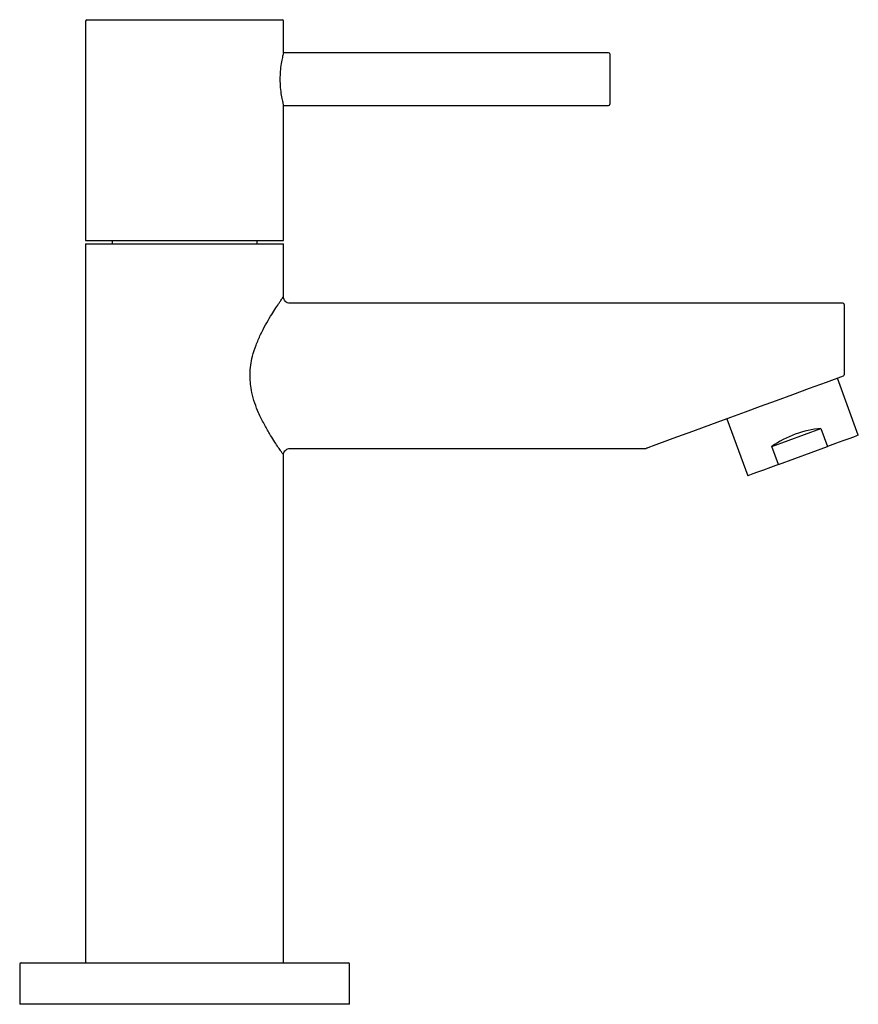
# Model space of a CAD drawing. Units: millimetres. Extents: x 4494.76 to 4495.035, y 1790.241 to 1790.39.
import ezdxf

# ---------------------------------------------------------------- set-up
doc = ezdxf.new("R2010")
doc.units = ezdxf.units.MM
doc.layers.add('SANINDUSA', color=3, linetype='Continuous')

msp = doc.modelspace()

# ---------------------------------------------------------------- linework, layer by layer
at = {"layer": 'SANINDUSA'}
for p, q in [((4494.91780346766, 1790.389809694861), (4494.91780346766, 1790.356509689961)), ((4494.918003467321, 1790.390009698246), (4494.94760346733, 1790.390009698246)), ((4494.94780346699, 1790.384984266732), (4494.94780346699, 1790.389809694861)), ((4494.997103467993, 1790.385009688113), (4494.947796888127, 1790.385009688113)), ((4494.997303463928, 1790.384809684728), (4494.997303463928, 1790.377209690188)), ((4494.947791173532, 1790.377009686802), (4494.997103467993, 1790.377009686802)), ((4494.94780346699, 1790.356509689961), (4494.94780346699, 1790.377056446646)), ((4494.91780346766, 1790.356509689961), (4494.94780346699, 1790.356509689961)), ((4494.921803467384, 1790.356509689961), (4494.921803467384, 1790.356009688948)), ((4494.943803467266, 1790.356009688948), (4494.943803467266, 1790.356509689961)), ((4494.91780346766, 1790.356009688948), (4494.91780346766, 1790.247009691571)), ((4494.91780346766, 1790.356009688948), (4494.94780346699, 1790.356009688948)), ((4494.94780346699, 1790.34798137543), (4494.94780346699, 1790.356009688948)), ((4495.03260346543, 1790.347009693061), (4494.948780978507, 1790.347009693061)), ((4495.032803468816, 1790.346809689675), (4495.032803468816, 1790.336149376605)), ((4495.034961320869, 1790.32700195608), (4495.031794175915, 1790.335639615332)), ((4495.015035234801, 1790.329494674478), (4495.018202372304, 1790.320857007776)), ((4495.021868639104, 1790.325290103231), (4495.029298380426, 1790.328014340971)), ((4495.029298380426, 1790.328014340971), (4495.030296713522, 1790.325291600798)), ((4495.022866979651, 1790.322567363058), (4495.021868639104, 1790.325290103231)), ((4495.022866979651, 1790.322567363058), (4495.030296713522, 1790.325291600798)), ((4494.94780346699, 1790.247009691571), (4494.94780346699, 1790.324038487647)), ((4494.948780371285, 1790.32500969318), (4495.002767958157, 1790.32500969318)), ((4494.907803466952, 1790.246809691575), (4494.907803466952, 1790.240709691562)), ((4494.908003466613, 1790.247009691571), (4494.957603468037, 1790.247009691571)), ((4494.957803467698, 1790.240709691562), (4494.957803467698, 1790.246809691575)), ((4494.957803467698, 1790.240709691562), (4494.907803466952, 1790.240709691562))]:
    msp.add_line(p, q, dxfattribs=at)
at = {"layer": 'SANINDUSA', "flags": 128}
for points in [[(4495.032672316245, 1790.335961607073), (4495.030082844606, 1790.335012127433), (4495.02751045715, 1790.334068921183), (4495.024975054375, 1790.333139274989), (4495.022496253661, 1790.332230378662), (4495.020093232802, 1790.331349273001), (4495.017784580997, 1790.330502767835), (4495.015588157288, 1790.329697412227), (4495.013520956448, 1790.328939442311), (4495.011598974875, 1790.328234714244), (4495.009837076477, 1790.327588681851), (4495.008248888365, 1790.327006344472), (4495.006846703998, 1790.326492209707), (4495.00564136397, 1790.326050256167), (4495.004642203859, 1790.325683896218), (4495.003856949917, 1790.325395968531), (4495.003291666917, 1790.325188700829), (4495.00295074325, 1790.325063694988), (4495.002836816421, 1790.325021919582)], [(4495.034961320869, 1790.32700195608), (4495.034930706434, 1790.326990735505), (4495.034687184206, 1790.326901440297), (4495.034207225255, 1790.326725457583), (4495.033504844121, 1790.326467913364), (4495.032600529901, 1790.326136332725), (4495.0315206502, 1790.32574037907), (4495.030296713522, 1790.325291600798)], [(4495.022866979651, 1790.322567363058), (4495.021643042973, 1790.322118584786), (4495.020563163272, 1790.321722631131), (4495.019658849052, 1790.321391050492), (4495.018956467919, 1790.321133513723), (4495.018476516417, 1790.320957523559), (4495.01823298674, 1790.320868235801), (4495.018202372304, 1790.320857007776)]]:
    msp.add_lwpolyline(points, dxfattribs=at)
at = {"layer": 'SANINDUSA'}
for centre, radius, start, end in [((4494.918003467325, 1790.389809691571), 0.0002, 90, 180), ((4494.947603467325, 1790.389809691571), 0.0002, 0, 90), ((4494.997103467325, 1790.38480969157), 0.0002, 0, 90), ((4494.997103467325, 1790.37720969157), 0.0002000000000001, 270, 0), ((4495.032603467325, 1790.346809691571), 0.0002, 0, 90), ((4495.032603467325, 1790.336149378841), 0.0002, 290.136303446595, 0), ((4495.002767308785, 1790.325213366114), 0.0002036739690599, 270.1826753008923, 289.9542143848288), ((4494.908003467325, 1790.246809691571), 0.0002, 90, 180), ((4494.957603467326, 1790.246809691571), 0.0002, 0, 90)]:
    msp.add_arc(centre, radius, start, end, dxfattribs=at)
msp.add_ellipse((4495.02717355257, 1790.322315740339), major_axis=(0.008379471119288, 0.0030724727437389), ratio=0.5773502691896243, start_param=1.111486180239512, end_param=2.030106473350284, dxfattribs=at)
for points, knots in [([(4494.947796798721, 1790.384984266732), (4494.947790943636, 1790.384962962418), (4494.947778351009, 1790.384917142874), (4494.947630783888, 1790.384333337017), (4494.94744465007, 1790.383399489124), (4494.947289343536, 1790.382230953801), (4494.947269389935, 1790.381391943733), (4494.947260299175, 1790.381009694908)], [0, 0, 0, 0, 0.1802005254203476, 0.3875602738555434, 0.600483646914463, 0.8179823311593741, 0.9999999999999998, 0.9999999999999998, 0.9999999999999998, 0.9999999999999998]), ([(4494.947260299175, 1790.381009694908), (4494.947272378012, 1790.380569120551), (4494.94729652498, 1790.37968836238), (4494.947464876378, 1790.378506234761), (4494.947650098341, 1790.3776014757), (4494.947787898541, 1790.377067419794), (4494.947790188357, 1790.377059621153), (4494.947791120447, 1790.377056446646)], [0, 0, 0, 0, 0.2095977262558501, 0.419009656580945, 0.6331630305663559, 0.8506756868737856, 1, 1, 1, 1]), ([(4494.94272503484, 1790.33600969312), (4494.942725549558, 1790.336087806741), (4494.942732148948, 1790.337089331309), (4494.94297902088, 1790.338711245145), (4494.943625755414, 1790.340701705628), (4494.944319967173, 1790.342292666721), (4494.945083697874, 1790.343755357632), (4494.945829572485, 1790.345027404593), (4494.946512845916, 1790.346109295345), (4494.947004457233, 1790.346849859766), (4494.94738614914, 1790.347410773988), (4494.947651754772, 1790.347793784774), (4494.947802836726, 1790.348008802581), (4494.947788036515, 1790.347987736559), (4494.947783567421, 1790.34798137543)], [0, 0, 0, 0, 0.0122843825164774, 0.1575027604720302, 0.2549729030447649, 0.3549665602715172, 0.4547093874443184, 0.5563435344129032, 0.6493518715648852, 0.7444505929145135, 0.7979863688122955, 0.8795842119268801, 0.9636390610902303, 1, 1, 1, 1]), ([(4494.948784314504, 1790.347021725748), (4494.9487067298, 1790.347023583667), (4494.948508645351, 1790.34702832719), (4494.948208836883, 1790.347179293045), (4494.947960472903, 1790.347431690155), (4494.947837265717, 1790.347718006996), (4494.947796775529, 1790.34790695485), (4494.947804402278, 1790.34799625756), (4494.947805018574, 1790.348003473852)], [0, 0, 0, 0, 0.1501627623762675, 0.3833862394917477, 0.6320233832157511, 0.8253335881842131, 0.9858857159849845, 1, 1, 1, 1]), ([(4494.947783233075, 1790.324038487647), (4494.947787411557, 1790.324032538353), (4494.947800659208, 1790.32401367644), (4494.947645164752, 1790.324235017025), (4494.947342899767, 1790.324671153384), (4494.946902407543, 1790.325320485548), (4494.946339829945, 1790.32617886594), (4494.945639527047, 1790.327305074544), (4494.944843085185, 1790.328698022521), (4494.944068648379, 1790.330257132045), (4494.943432776646, 1790.33186920075), (4494.942876183559, 1790.33372983653), (4494.942781330398, 1790.335160557252), (4494.94272503484, 1790.33600969312)], [0, 0, 0, 0, 0.0389424374490776, 0.1234648865199398, 0.20321387560004, 0.2849996362509184, 0.374638269277656, 0.4661680409511385, 0.5750813897438399, 0.6864828136597126, 0.7757254405079279, 0.8668925600149295, 1, 1, 1, 1]), ([(4494.947811525724, 1790.324039269958), (4494.9478100558, 1790.324067628959), (4494.947802176926, 1790.324219634698), (4494.947901900071, 1790.324484586644), (4494.94813235579, 1790.324787768083), (4494.948447696872, 1790.324960829341), (4494.948688710855, 1790.325021166397), (4494.948795799554, 1790.325008948035), (4494.948801871799, 1790.325008255218)], [0, 0, 0, 0, 0.0554370939490984, 0.297145741359278, 0.5305190951176604, 0.789179391268667, 0.9880458508045762, 1, 1, 1, 1])]:
    msp.add_open_spline(points, degree=3, knots=knots, dxfattribs=at)

doc.saveas('drawing.dxf')
